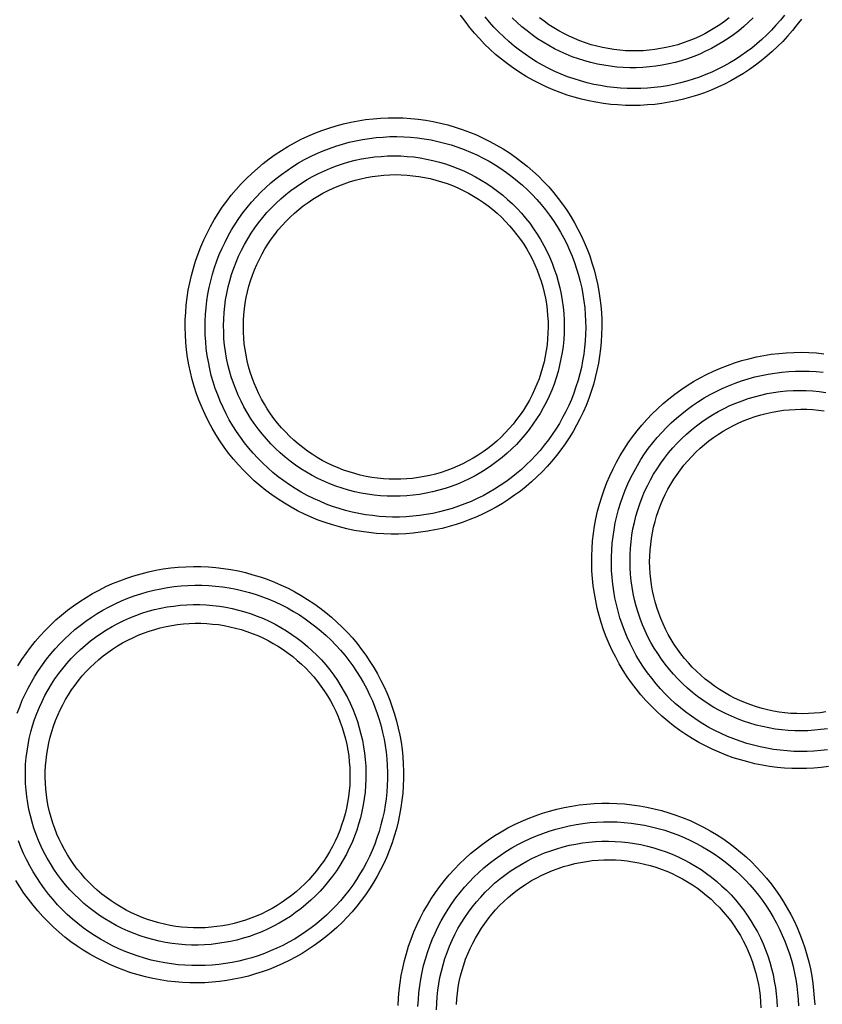
# Model space of a CAD drawing. Units: millimetres. Extents: x -526 to 315, y -209 to 298.
# Drawn here: x -55 to -47, y -123 to -112 of the extents above; entities that cross this region are included whole.
import ezdxf

# ---------------------------------------------------------------- set-up
doc = ezdxf.new("R2010")
doc.units = ezdxf.units.MM
doc.layers.add('AXIS_Sectional-View', color=7, linetype='Continuous')
doc.styles.get("Standard").update_dxf_attribs({"font": 'arial.ttf'})
doc.dimstyles.new('AXIS', dxfattribs={"dimtxt": 10, "dimasz": 4, "dimexe": 0.18, "dimexo": 0.0625, "dimgap": 0.09, "dimtad": 0, "dimtih": 1, "dimtoh": 1, "dimdec": 0, "dimzin": 0, "dimdsep": 46, "dimtxsty": 'Standard', "dimcen": 0.09, "dimadec": 0, "dimazin": 0, "dimtfac": 1, "dimtdec": 0, "dimtofl": 0, "dimtmove": 0, "dimatfit": 3, "dimfxl": 1, "dimtolj": 1, "dimtzin": 0, "dimarcsym": 0})

# ---------------------------------------------------------------- blocks, each defined once
blk = doc.blocks.new('*D10')
at = {"layer": 'AXIS_Sectional-View', "color": 0, "lineweight": -2, "transparency": 16777216}
for p, q in [((-84.33, -61.944), (-80.33, -61.944)), ((-80.33, -61.944), (-50.853, -91.083)), ((0, -141.442), (0, -141.262)), ((-0.09, -141.352), (0.09, -141.352))]:
    blk.add_line(p, q, dxfattribs=at)
blk.add_arc((0, -141.352), 67.505, 81.30067, 135.48355, dxfattribs=at)
at = {"layer": 'AXIS_Sectional-View', "color": 0, "transparency": 16777216}
blk.add_solid([(-50.384, -90.609), (-51.321, -91.558), (-48.008, -93.896)], dxfattribs=at)
at = {"layer": 'Defpoints', "color": 0, "transparency": 16777216}
for p in [(-48.008, -93.896), (48.008, -188.809)]:
    blk.add_point(p, dxfattribs=at)
at = {"layer": 'AXIS_Sectional-View', "color": 0, "transparency": 16777216, "insert": (-139.737, -61.944), "char_height": 10, "attachment_point": 5}
blk.add_mtext('\\A1;∅135mm [∅5.32"]', dxfattribs=at)

msp = doc.modelspace()

# ---------------------------------------------------------------- linework, layer by layer
at = {"layer": 'AXIS_Sectional-View', "color": 7, "linetype": 'Continuous'}
for points in [[(-46.984, -112.446), (-47.031, -112.509), (-47.081, -112.571), (-47.132, -112.63), (-47.185, -112.688), (-47.241, -112.743), (-47.298, -112.797), (-47.357, -112.849), (-47.418, -112.899), (-47.48, -112.946), (-47.544, -112.991), (-47.61, -113.034), (-47.677, -113.075), (-47.746, -113.113), (-47.816, -113.149), (-47.887, -113.183), (-47.959, -113.214), (-48.032, -113.242), (-48.106, -113.268), (-48.182, -113.291), (-48.258, -113.312), (-48.334, -113.33), (-48.412, -113.345), (-48.49, -113.358), (-48.568, -113.368), (-48.647, -113.375), (-48.726, -113.379), (-48.806, -113.381), (-48.885, -113.379), (-48.965, -113.375), (-49.044, -113.368), (-49.123, -113.359), (-49.203, -113.346), (-49.281, -113.331), (-49.36, -113.312), (-49.437, -113.291), (-49.514, -113.268), (-49.591, -113.241), (-49.666, -113.211), (-49.741, -113.179), (-49.814, -113.144), (-49.886, -113.107), (-49.957, -113.066), (-50.026, -113.023), (-50.094, -112.978), (-50.16, -112.93), (-50.225, -112.88), (-50.287, -112.828), (-50.348, -112.773), (-50.406, -112.716), (-50.463, -112.658), (-50.517, -112.597), (-50.569, -112.534), (-50.618, -112.469), (-50.666, -112.403)], [(-47.166, -112.403), (-47.211, -112.459), (-47.258, -112.513), (-47.307, -112.566), (-47.358, -112.617), (-47.411, -112.666), (-47.465, -112.714), (-47.52, -112.759), (-47.578, -112.802), (-47.637, -112.844), (-47.697, -112.883), (-47.758, -112.92), (-47.821, -112.955), (-47.885, -112.988), (-47.95, -113.019), (-48.016, -113.047), (-48.084, -113.073), (-48.152, -113.097), (-48.221, -113.118), (-48.29, -113.137), (-48.361, -113.153), (-48.431, -113.167), (-48.503, -113.178), (-48.575, -113.187), (-48.647, -113.193), (-48.719, -113.197), (-48.792, -113.198), (-48.865, -113.197), (-48.937, -113.193), (-49.01, -113.187), (-49.083, -113.178), (-49.155, -113.166), (-49.227, -113.152), (-49.299, -113.135), (-49.37, -113.115), (-49.44, -113.093), (-49.51, -113.069), (-49.579, -113.042), (-49.647, -113.012), (-49.714, -112.98), (-49.78, -112.945), (-49.844, -112.908), (-49.907, -112.869), (-49.969, -112.827), (-50.03, -112.783), (-50.088, -112.738), (-50.145, -112.69), (-50.2, -112.639), (-50.254, -112.587), (-50.305, -112.534), (-50.354, -112.478), (-50.402, -112.421)], [(-47.503, -112.432), (-47.554, -112.48), (-47.606, -112.527), (-47.66, -112.572), (-47.716, -112.615), (-47.774, -112.655), (-47.833, -112.694), (-47.893, -112.73), (-47.955, -112.764), (-48.018, -112.795), (-48.082, -112.824), (-48.147, -112.851), (-48.214, -112.875), (-48.281, -112.896), (-48.349, -112.915), (-48.417, -112.931), (-48.486, -112.945), (-48.556, -112.956), (-48.626, -112.964), (-48.696, -112.969), (-48.767, -112.972), (-48.837, -112.972), (-48.908, -112.97), (-48.978, -112.965), (-49.049, -112.957), (-49.118, -112.946), (-49.188, -112.933), (-49.257, -112.917), (-49.325, -112.898), (-49.392, -112.877), (-49.459, -112.853), (-49.524, -112.827), (-49.589, -112.798), (-49.652, -112.767), (-49.714, -112.733), (-49.775, -112.697), (-49.834, -112.659), (-49.892, -112.618), (-49.948, -112.575), (-50.003, -112.53), (-50.056, -112.483), (-50.107, -112.434)], [(-47.763, -112.433), (-47.814, -112.472), (-47.865, -112.508), (-47.918, -112.542), (-47.972, -112.575), (-48.028, -112.605), (-48.084, -112.633), (-48.142, -112.659), (-48.201, -112.682), (-48.26, -112.704), (-48.32, -112.723), (-48.381, -112.74), (-48.443, -112.754), (-48.505, -112.766), (-48.567, -112.776), (-48.63, -112.783), (-48.693, -112.788), (-48.756, -112.79), (-48.82, -112.79), (-48.883, -112.788), (-48.946, -112.783), (-49.009, -112.776), (-49.071, -112.766), (-49.133, -112.754), (-49.195, -112.739), (-49.256, -112.723), (-49.316, -112.703), (-49.376, -112.682), (-49.434, -112.658), (-49.492, -112.632), (-49.549, -112.604), (-49.604, -112.574), (-49.658, -112.541), (-49.711, -112.507), (-49.763, -112.47), (-49.813, -112.432)], [(-53.405, -114.76), (-53.367, -114.688), (-53.327, -114.617), (-53.285, -114.548), (-53.24, -114.481), (-53.193, -114.415), (-53.143, -114.351), (-53.091, -114.289), (-53.037, -114.228), (-52.98, -114.17), (-52.922, -114.114), (-52.861, -114.06), (-52.799, -114.008), (-52.735, -113.958), (-52.669, -113.911), (-52.601, -113.866), (-52.532, -113.824), (-52.461, -113.784), (-52.389, -113.746), (-52.316, -113.712), (-52.241, -113.68), (-52.165, -113.65), (-52.088, -113.624), (-52.011, -113.6), (-51.932, -113.579), (-51.853, -113.561), (-51.773, -113.545), (-51.692, -113.533), (-51.611, -113.523), (-51.53, -113.517), (-51.449, -113.513), (-51.367, -113.513), (-51.285, -113.515), (-51.204, -113.52), (-51.123, -113.529), (-51.042, -113.54), (-50.962, -113.554), (-50.882, -113.571), (-50.803, -113.591), (-50.724, -113.613), (-50.647, -113.639), (-50.57, -113.667), (-50.495, -113.699), (-50.421, -113.732), (-50.348, -113.769), (-50.276, -113.808), (-50.206, -113.849), (-50.138, -113.893), (-50.072, -113.939), (-50.007, -113.988), (-49.945, -114.038), (-49.884, -114.091), (-49.825, -114.146), (-49.769, -114.203), (-49.714, -114.261), (-49.662, -114.322), (-49.612, -114.384), (-49.565, -114.447), (-49.519, -114.513), (-49.476, -114.579), (-49.436, -114.647), (-49.398, -114.717), (-49.362, -114.787), (-49.329, -114.859), (-49.299, -114.932), (-49.271, -115.006), (-49.246, -115.08), (-49.223, -115.156), (-49.204, -115.232), (-49.186, -115.308), (-49.172, -115.386), (-49.16, -115.463), (-49.151, -115.541), (-49.144, -115.62), (-49.141, -115.698), (-49.14, -115.777), (-49.142, -115.855), (-49.146, -115.934), (-49.154, -116.012), (-49.164, -116.09), (-49.176, -116.167), (-49.192, -116.244), (-49.21, -116.321), (-49.231, -116.397), (-49.255, -116.473), (-49.281, -116.548), (-49.31, -116.622), (-49.342, -116.694), (-49.376, -116.766)], [(-53.211, -114.856), (-53.177, -114.79), (-53.14, -114.726), (-53.102, -114.663), (-53.061, -114.602), (-53.018, -114.542), (-52.973, -114.484), (-52.925, -114.427), (-52.876, -114.372), (-52.824, -114.319), (-52.771, -114.267), (-52.716, -114.218), (-52.66, -114.171), (-52.601, -114.125), (-52.541, -114.082), (-52.48, -114.041), (-52.416, -114.002), (-52.352, -113.966), (-52.286, -113.932), (-52.219, -113.9), (-52.151, -113.871), (-52.082, -113.844), (-52.012, -113.819), (-51.941, -113.797), (-51.87, -113.778), (-51.797, -113.761), (-51.724, -113.747), (-51.651, -113.736), (-51.577, -113.727), (-51.503, -113.721), (-51.429, -113.717), (-51.354, -113.717), (-51.28, -113.719), (-51.206, -113.723), (-51.131, -113.73), (-51.058, -113.74), (-50.984, -113.753), (-50.911, -113.768), (-50.839, -113.786), (-50.767, -113.807), (-50.696, -113.83), (-50.626, -113.856), (-50.557, -113.884), (-50.489, -113.915), (-50.423, -113.948), (-50.357, -113.983), (-50.293, -114.021), (-50.231, -114.061), (-50.17, -114.103), (-50.111, -114.147), (-50.054, -114.193), (-49.998, -114.242), (-49.944, -114.291), (-49.892, -114.343), (-49.842, -114.397), (-49.795, -114.452), (-49.749, -114.508), (-49.705, -114.567), (-49.663, -114.626), (-49.624, -114.687), (-49.587, -114.749), (-49.552, -114.813), (-49.519, -114.877), (-49.489, -114.943), (-49.461, -115.01), (-49.435, -115.077), (-49.412, -115.145), (-49.391, -115.214), (-49.373, -115.284), (-49.357, -115.354), (-49.344, -115.425), (-49.333, -115.496), (-49.324, -115.567), (-49.318, -115.639), (-49.315, -115.711), (-49.314, -115.783), (-49.316, -115.855), (-49.32, -115.927), (-49.326, -115.998), (-49.335, -116.07), (-49.347, -116.141), (-49.361, -116.212), (-49.378, -116.282), (-49.397, -116.351), (-49.419, -116.421), (-49.443, -116.489), (-49.469, -116.557), (-49.498, -116.624), (-49.529, -116.689)], [(-53.034, -114.945), (-53.001, -114.882), (-52.966, -114.821), (-52.929, -114.761), (-52.889, -114.703), (-52.848, -114.647), (-52.804, -114.591), (-52.758, -114.538), (-52.71, -114.487), (-52.66, -114.437), (-52.609, -114.389), (-52.555, -114.344), (-52.5, -114.3), (-52.443, -114.258), (-52.385, -114.219), (-52.325, -114.182), (-52.264, -114.147), (-52.201, -114.115), (-52.137, -114.085), (-52.072, -114.057), (-52.006, -114.032), (-51.94, -114.01), (-51.872, -113.99), (-51.804, -113.973), (-51.735, -113.958), (-51.665, -113.946), (-51.595, -113.937), (-51.525, -113.93), (-51.454, -113.926), (-51.384, -113.925), (-51.313, -113.926), (-51.243, -113.93), (-51.172, -113.937), (-51.102, -113.947), (-51.033, -113.959), (-50.964, -113.974), (-50.895, -113.992), (-50.827, -114.012), (-50.761, -114.035), (-50.695, -114.06), (-50.63, -114.088), (-50.566, -114.118), (-50.503, -114.151), (-50.442, -114.186), (-50.382, -114.223), (-50.323, -114.263), (-50.267, -114.305), (-50.211, -114.349), (-50.158, -114.395), (-50.106, -114.443), (-50.056, -114.493), (-50.009, -114.545), (-49.963, -114.599), (-49.919, -114.654), (-49.878, -114.712), (-49.839, -114.77), (-49.802, -114.83), (-49.767, -114.892), (-49.735, -114.954), (-49.705, -115.018), (-49.677, -115.083), (-49.653, -115.149), (-49.63, -115.216), (-49.611, -115.283), (-49.593, -115.352), (-49.579, -115.421), (-49.567, -115.49), (-49.558, -115.56), (-49.551, -115.63), (-49.548, -115.7), (-49.546, -115.77), (-49.548, -115.841), (-49.552, -115.911), (-49.559, -115.981), (-49.569, -116.05), (-49.581, -116.12), (-49.596, -116.188), (-49.613, -116.257), (-49.634, -116.324), (-49.656, -116.391), (-49.681, -116.457), (-49.709, -116.521), (-49.739, -116.585)], [(-52.84, -115.041), (-52.811, -114.985), (-52.78, -114.931), (-52.747, -114.878), (-52.712, -114.826), (-52.674, -114.775), (-52.635, -114.726), (-52.595, -114.678), (-52.552, -114.632), (-52.507, -114.588), (-52.461, -114.545), (-52.414, -114.505), (-52.365, -114.466), (-52.314, -114.428), (-52.262, -114.393), (-52.208, -114.36), (-52.154, -114.329), (-52.098, -114.3), (-52.041, -114.273), (-51.983, -114.248), (-51.925, -114.226), (-51.865, -114.206), (-51.805, -114.188), (-51.744, -114.172), (-51.682, -114.159), (-51.62, -114.148), (-51.557, -114.14), (-51.495, -114.133), (-51.432, -114.13), (-51.369, -114.128), (-51.306, -114.13), (-51.243, -114.133), (-51.18, -114.139), (-51.117, -114.147), (-51.055, -114.158), (-50.993, -114.171), (-50.932, -114.187), (-50.871, -114.205), (-50.811, -114.225), (-50.752, -114.247), (-50.694, -114.272), (-50.637, -114.299), (-50.581, -114.328), (-50.526, -114.359), (-50.472, -114.393), (-50.42, -114.428), (-50.368, -114.465), (-50.319, -114.505), (-50.271, -114.546), (-50.225, -114.589), (-50.18, -114.634), (-50.137, -114.68), (-50.096, -114.728), (-50.057, -114.778), (-50.019, -114.829), (-49.984, -114.881), (-49.951, -114.935), (-49.919, -114.99), (-49.89, -115.046), (-49.864, -115.103), (-49.839, -115.161), (-49.816, -115.22), (-49.796, -115.28), (-49.778, -115.341), (-49.763, -115.402), (-49.75, -115.464), (-49.739, -115.526), (-49.731, -115.589), (-49.725, -115.651), (-49.721, -115.714), (-49.72, -115.777), (-49.722, -115.841), (-49.725, -115.904), (-49.731, -115.966), (-49.74, -116.029), (-49.751, -116.091), (-49.764, -116.153), (-49.78, -116.214), (-49.798, -116.274), (-49.818, -116.334), (-49.841, -116.393), (-49.866, -116.451), (-49.893, -116.509)], [(-49.376, -116.766), (-49.412, -116.836), (-49.451, -116.904), (-49.492, -116.971), (-49.535, -117.037), (-49.581, -117.101), (-49.629, -117.163), (-49.679, -117.224), (-49.731, -117.283), (-49.785, -117.34), (-49.841, -117.395), (-49.898, -117.448), (-49.958, -117.499), (-50.019, -117.548), (-50.083, -117.594), (-50.147, -117.639), (-50.213, -117.681), (-50.281, -117.721), (-50.35, -117.759), (-50.421, -117.794), (-50.492, -117.826), (-50.565, -117.856), (-50.639, -117.884), (-50.713, -117.909), (-50.789, -117.931), (-50.866, -117.951), (-50.943, -117.968), (-51.021, -117.983), (-51.099, -117.994), (-51.178, -118.003), (-51.257, -118.009), (-51.337, -118.013), (-51.417, -118.013), (-51.496, -118.011), (-51.576, -118.005), (-51.656, -117.997), (-51.736, -117.986), (-51.815, -117.973), (-51.894, -117.956), (-51.973, -117.936), (-52.051, -117.914), (-52.128, -117.889), (-52.204, -117.861), (-52.279, -117.83), (-52.354, -117.796), (-52.427, -117.76), (-52.498, -117.721), (-52.569, -117.68), (-52.637, -117.636), (-52.704, -117.59), (-52.77, -117.541), (-52.833, -117.49), (-52.895, -117.436), (-52.954, -117.381), (-53.012, -117.323), (-53.067, -117.263), (-53.121, -117.202), (-53.172, -117.138), (-53.22, -117.073), (-53.266, -117.006), (-53.31, -116.937), (-53.351, -116.867), (-53.39, -116.795), (-53.426, -116.722), (-53.459, -116.648), (-53.49, -116.573), (-53.518, -116.497), (-53.543, -116.419), (-53.565, -116.341), (-53.585, -116.263), (-53.601, -116.183), (-53.615, -116.103), (-53.626, -116.023), (-53.634, -115.942), (-53.639, -115.861), (-53.641, -115.78), (-53.64, -115.699), (-53.636, -115.618), (-53.63, -115.538), (-53.62, -115.457), (-53.608, -115.377), (-53.592, -115.298), (-53.574, -115.219), (-53.553, -115.14), (-53.529, -115.062), (-53.502, -114.985), (-53.472, -114.909), (-53.44, -114.834), (-53.405, -114.76)], [(-49.529, -116.689), (-49.563, -116.754), (-49.598, -116.816), (-49.636, -116.878), (-49.676, -116.938), (-49.717, -116.996), (-49.761, -117.053), (-49.807, -117.109), (-49.855, -117.163), (-49.904, -117.215), (-49.956, -117.265), (-50.009, -117.314), (-50.063, -117.36), (-50.12, -117.405), (-50.178, -117.448), (-50.237, -117.489), (-50.298, -117.527), (-50.36, -117.564), (-50.423, -117.598), (-50.487, -117.63), (-50.553, -117.66), (-50.62, -117.687), (-50.687, -117.712), (-50.756, -117.735), (-50.825, -117.756), (-50.895, -117.774), (-50.966, -117.789), (-51.037, -117.802), (-51.109, -117.812), (-51.181, -117.82), (-51.254, -117.826), (-51.327, -117.829), (-51.4, -117.829), (-51.473, -117.827), (-51.546, -117.822), (-51.619, -117.814), (-51.692, -117.804), (-51.764, -117.791), (-51.836, -117.776), (-51.908, -117.758), (-51.979, -117.737), (-52.05, -117.714), (-52.119, -117.688), (-52.188, -117.659), (-52.256, -117.629), (-52.323, -117.595), (-52.388, -117.56), (-52.452, -117.522), (-52.515, -117.481), (-52.576, -117.439), (-52.635, -117.394), (-52.693, -117.347), (-52.749, -117.298), (-52.804, -117.247), (-52.856, -117.194), (-52.906, -117.14), (-52.955, -117.083), (-53.001, -117.025), (-53.045, -116.966), (-53.087, -116.904), (-53.127, -116.842), (-53.165, -116.777), (-53.2, -116.712), (-53.232, -116.645), (-53.263, -116.578), (-53.29, -116.509), (-53.316, -116.439), (-53.338, -116.369), (-53.359, -116.298), (-53.376, -116.226), (-53.391, -116.153), (-53.404, -116.081), (-53.413, -116.007), (-53.42, -115.934), (-53.425, -115.86), (-53.427, -115.786), (-53.426, -115.712), (-53.422, -115.639), (-53.416, -115.565), (-53.407, -115.492), (-53.396, -115.419), (-53.382, -115.346), (-53.365, -115.274), (-53.346, -115.203), (-53.324, -115.132), (-53.3, -115.061), (-53.273, -114.992), (-53.243, -114.923), (-53.211, -114.856)], [(-49.739, -116.585), (-49.772, -116.647), (-49.807, -116.709), (-49.844, -116.768), (-49.884, -116.826), (-49.925, -116.883), (-49.969, -116.938), (-50.015, -116.991), (-50.063, -117.043), (-50.113, -117.092), (-50.164, -117.14), (-50.218, -117.186), (-50.273, -117.23), (-50.33, -117.271), (-50.388, -117.31), (-50.448, -117.347), (-50.509, -117.382), (-50.572, -117.415), (-50.635, -117.445), (-50.7, -117.472), (-50.766, -117.497), (-50.833, -117.52), (-50.901, -117.54), (-50.969, -117.557), (-51.038, -117.572), (-51.108, -117.584), (-51.177, -117.593), (-51.248, -117.6), (-51.318, -117.604), (-51.389, -117.605), (-51.459, -117.603), (-51.53, -117.599), (-51.6, -117.592), (-51.67, -117.583), (-51.74, -117.571), (-51.809, -117.556), (-51.877, -117.538), (-51.945, -117.518), (-52.012, -117.495), (-52.078, -117.47), (-52.143, -117.442), (-52.207, -117.412), (-52.269, -117.379), (-52.331, -117.344), (-52.391, -117.307), (-52.449, -117.267), (-52.506, -117.225), (-52.561, -117.181), (-52.615, -117.135), (-52.666, -117.087), (-52.716, -117.037), (-52.764, -116.985), (-52.81, -116.931), (-52.853, -116.876), (-52.895, -116.819), (-52.934, -116.76), (-52.971, -116.7), (-53.006, -116.639), (-53.038, -116.576), (-53.068, -116.512), (-53.095, -116.447), (-53.12, -116.381), (-53.143, -116.315), (-53.162, -116.247), (-53.179, -116.179), (-53.194, -116.11), (-53.206, -116.04), (-53.215, -115.971), (-53.222, -115.901), (-53.225, -115.83), (-53.227, -115.76), (-53.225, -115.69), (-53.221, -115.619), (-53.214, -115.55), (-53.204, -115.48), (-53.192, -115.411), (-53.177, -115.342), (-53.16, -115.274), (-53.14, -115.206), (-53.117, -115.139), (-53.092, -115.073), (-53.064, -115.008), (-53.034, -114.945)], [(-49.893, -116.509), (-49.922, -116.565), (-49.953, -116.619), (-49.987, -116.673), (-50.022, -116.725), (-50.06, -116.776), (-50.099, -116.825), (-50.14, -116.873), (-50.183, -116.919), (-50.228, -116.964), (-50.274, -117.007), (-50.322, -117.048), (-50.372, -117.087), (-50.423, -117.124), (-50.475, -117.159), (-50.529, -117.192), (-50.584, -117.223), (-50.64, -117.252), (-50.698, -117.279), (-50.756, -117.304), (-50.815, -117.326), (-50.875, -117.346), (-50.936, -117.364), (-50.997, -117.379), (-51.059, -117.392), (-51.121, -117.403), (-51.184, -117.411), (-51.247, -117.417), (-51.31, -117.42), (-51.373, -117.421), (-51.436, -117.42), (-51.5, -117.416), (-51.563, -117.409), (-51.625, -117.401), (-51.687, -117.389), (-51.749, -117.376), (-51.81, -117.36), (-51.871, -117.342), (-51.931, -117.321), (-51.99, -117.298), (-52.048, -117.273), (-52.105, -117.246), (-52.161, -117.217), (-52.216, -117.185), (-52.269, -117.151), (-52.321, -117.116), (-52.372, -117.078), (-52.421, -117.039), (-52.469, -116.997), (-52.515, -116.954), (-52.559, -116.909), (-52.602, -116.863), (-52.643, -116.815), (-52.682, -116.765), (-52.719, -116.714), (-52.754, -116.661), (-52.786, -116.608), (-52.817, -116.553), (-52.846, -116.497), (-52.872, -116.44), (-52.897, -116.382), (-52.919, -116.323), (-52.939, -116.263), (-52.956, -116.203), (-52.971, -116.142), (-52.984, -116.08), (-52.995, -116.018), (-53.003, -115.956), (-53.008, -115.894), (-53.012, -115.831), (-53.013, -115.768), (-53.011, -115.705), (-53.007, -115.643), (-53.001, -115.58), (-52.993, -115.518), (-52.982, -115.457), (-52.968, -115.395), (-52.953, -115.334), (-52.935, -115.274), (-52.915, -115.215), (-52.892, -115.156), (-52.867, -115.098), (-52.84, -115.041)], [(-49.019, -117.307), (-48.981, -117.235), (-48.942, -117.164), (-48.9, -117.095), (-48.855, -117.027), (-48.808, -116.961), (-48.758, -116.896), (-48.707, -116.834), (-48.653, -116.773), (-48.597, -116.714), (-48.538, -116.658), (-48.478, -116.603), (-48.416, -116.551), (-48.352, -116.501), (-48.286, -116.453), (-48.219, -116.408), (-48.149, -116.365), (-48.079, -116.325), (-48.007, -116.287), (-47.933, -116.252), (-47.859, -116.219), (-47.783, -116.19), (-47.706, -116.163), (-47.628, -116.138), (-47.55, -116.117), (-47.47, -116.098), (-47.39, -116.083), (-47.31, -116.07), (-47.229, -116.06), (-47.147, -116.053), (-47.066, -116.049), (-46.984, -116.048), (-46.903, -116.05), (-46.821, -116.055), (-46.74, -116.063)], [(-48.826, -117.402), (-48.792, -117.336), (-48.756, -117.271), (-48.718, -117.208), (-48.677, -117.146), (-48.634, -117.086), (-48.589, -117.027), (-48.542, -116.97), (-48.493, -116.915), (-48.442, -116.861), (-48.389, -116.81), (-48.334, -116.76), (-48.277, -116.712), (-48.219, -116.666), (-48.159, -116.623), (-48.097, -116.581), (-48.034, -116.542), (-47.97, -116.505), (-47.904, -116.471), (-47.838, -116.439), (-47.77, -116.409), (-47.7, -116.382), (-47.63, -116.357), (-47.56, -116.335), (-47.488, -116.315), (-47.415, -116.298), (-47.342, -116.284), (-47.269, -116.272), (-47.195, -116.263), (-47.121, -116.256), (-47.047, -116.252), (-46.972, -116.251), (-46.898, -116.253), (-46.823, -116.257), (-46.749, -116.264)], [(-48.647, -117.49), (-48.615, -117.427), (-48.58, -117.366), (-48.543, -117.306), (-48.504, -117.248), (-48.463, -117.191), (-48.419, -117.135), (-48.374, -117.082), (-48.326, -117.03), (-48.277, -116.98), (-48.225, -116.932), (-48.172, -116.886), (-48.117, -116.842), (-48.06, -116.8), (-48.002, -116.76), (-47.943, -116.723), (-47.881, -116.688), (-47.819, -116.655), (-47.755, -116.625), (-47.691, -116.597), (-47.625, -116.571), (-47.558, -116.548), (-47.491, -116.528), (-47.422, -116.51), (-47.353, -116.495), (-47.284, -116.483), (-47.214, -116.473), (-47.144, -116.466), (-47.073, -116.462), (-47.002, -116.46), (-46.932, -116.461), (-46.861, -116.465), (-46.791, -116.471), (-46.721, -116.481)], [(-48.455, -117.584), (-48.426, -117.528), (-48.395, -117.474), (-48.362, -117.42), (-48.327, -117.368), (-48.29, -117.317), (-48.252, -117.268), (-48.211, -117.22), (-48.169, -117.174), (-48.124, -117.129), (-48.079, -117.086), (-48.031, -117.045), (-47.982, -117.006), (-47.932, -116.968), (-47.88, -116.933), (-47.827, -116.899), (-47.772, -116.868), (-47.717, -116.839), (-47.66, -116.811), (-47.602, -116.786), (-47.543, -116.764), (-47.484, -116.743), (-47.423, -116.725), (-47.363, -116.709), (-47.301, -116.695), (-47.239, -116.684), (-47.176, -116.675), (-47.114, -116.669), (-47.051, -116.665), (-46.988, -116.663), (-46.924, -116.664), (-46.861, -116.667), (-46.798, -116.673), (-46.736, -116.681)], [(-46.691, -120.527), (-46.769, -120.537), (-46.849, -120.543), (-46.928, -120.547), (-47.008, -120.548), (-47.087, -120.547), (-47.167, -120.542), (-47.247, -120.535), (-47.327, -120.524), (-47.406, -120.511), (-47.485, -120.495), (-47.564, -120.476), (-47.642, -120.454), (-47.719, -120.43), (-47.796, -120.402), (-47.871, -120.372), (-47.946, -120.339), (-48.019, -120.303), (-48.091, -120.265), (-48.162, -120.224), (-48.231, -120.181), (-48.298, -120.135), (-48.364, -120.087), (-48.428, -120.036), (-48.49, -119.983), (-48.55, -119.928), (-48.608, -119.87), (-48.664, -119.811), (-48.718, -119.75), (-48.769, -119.687), (-48.818, -119.622), (-48.865, -119.555), (-48.909, -119.486), (-48.951, -119.416), (-48.99, -119.345), (-49.027, -119.272), (-49.061, -119.198), (-49.092, -119.123), (-49.12, -119.047), (-49.146, -118.97), (-49.169, -118.892), (-49.189, -118.813), (-49.206, -118.734), (-49.22, -118.654), (-49.232, -118.573), (-49.24, -118.493), (-49.246, -118.412), (-49.248, -118.33), (-49.248, -118.249), (-49.245, -118.168), (-49.239, -118.087), (-49.23, -118.007), (-49.218, -117.926), (-49.203, -117.847), (-49.185, -117.767), (-49.164, -117.689), (-49.141, -117.611), (-49.114, -117.533), (-49.085, -117.457), (-49.053, -117.382), (-49.019, -117.307)], [(-46.703, -120.345), (-46.775, -120.353), (-46.848, -120.359), (-46.92, -120.363), (-46.993, -120.363), (-47.066, -120.362), (-47.139, -120.357), (-47.212, -120.35), (-47.285, -120.341), (-47.358, -120.328), (-47.43, -120.313), (-47.502, -120.296), (-47.573, -120.276), (-47.644, -120.253), (-47.714, -120.228), (-47.783, -120.2), (-47.851, -120.17), (-47.918, -120.137), (-47.983, -120.102), (-48.048, -120.064), (-48.111, -120.025), (-48.172, -119.982), (-48.232, -119.938), (-48.29, -119.892), (-48.347, -119.843), (-48.402, -119.793), (-48.455, -119.74), (-48.505, -119.686), (-48.554, -119.63), (-48.601, -119.572), (-48.646, -119.513), (-48.688, -119.452), (-48.729, -119.389), (-48.767, -119.325), (-48.802, -119.26), (-48.835, -119.194), (-48.866, -119.126), (-48.894, -119.057), (-48.92, -118.988), (-48.944, -118.917), (-48.964, -118.846), (-48.982, -118.774), (-48.998, -118.702), (-49.011, -118.629), (-49.021, -118.556), (-49.029, -118.482), (-49.034, -118.408), (-49.036, -118.334), (-49.036, -118.26), (-49.033, -118.186), (-49.027, -118.113), (-49.019, -118.039), (-49.008, -117.966), (-48.994, -117.893), (-48.978, -117.821), (-48.959, -117.749), (-48.938, -117.678), (-48.914, -117.608), (-48.887, -117.538), (-48.858, -117.469), (-48.826, -117.402)], [(-46.703, -120.117), (-46.773, -120.127), (-46.843, -120.134), (-46.913, -120.138), (-46.984, -120.14), (-47.055, -120.139), (-47.125, -120.136), (-47.196, -120.129), (-47.266, -120.12), (-47.335, -120.108), (-47.405, -120.094), (-47.473, -120.077), (-47.541, -120.057), (-47.608, -120.035), (-47.675, -120.01), (-47.74, -119.983), (-47.804, -119.953), (-47.867, -119.92), (-47.928, -119.886), (-47.989, -119.849), (-48.047, -119.809), (-48.105, -119.768), (-48.16, -119.724), (-48.214, -119.678), (-48.266, -119.631), (-48.316, -119.581), (-48.364, -119.529), (-48.41, -119.476), (-48.455, -119.42), (-48.496, -119.364), (-48.536, -119.305), (-48.574, -119.245), (-48.609, -119.184), (-48.641, -119.122), (-48.672, -119.058), (-48.699, -118.993), (-48.725, -118.927), (-48.747, -118.861), (-48.768, -118.793), (-48.785, -118.725), (-48.8, -118.656), (-48.812, -118.587), (-48.822, -118.517), (-48.829, -118.447), (-48.833, -118.377), (-48.835, -118.306), (-48.834, -118.236), (-48.83, -118.166), (-48.823, -118.096), (-48.814, -118.026), (-48.803, -117.957), (-48.788, -117.888), (-48.771, -117.819), (-48.751, -117.752), (-48.729, -117.685), (-48.704, -117.619), (-48.677, -117.554), (-48.647, -117.49)], [(-46.719, -119.935), (-46.782, -119.944), (-46.845, -119.95), (-46.908, -119.954), (-46.971, -119.955), (-47.034, -119.954), (-47.098, -119.951), (-47.161, -119.945), (-47.223, -119.937), (-47.286, -119.926), (-47.348, -119.913), (-47.409, -119.898), (-47.47, -119.88), (-47.53, -119.86), (-47.589, -119.837), (-47.647, -119.813), (-47.705, -119.786), (-47.761, -119.757), (-47.816, -119.725), (-47.87, -119.692), (-47.922, -119.657), (-47.973, -119.619), (-48.023, -119.58), (-48.071, -119.539), (-48.117, -119.496), (-48.162, -119.452), (-48.205, -119.405), (-48.246, -119.357), (-48.285, -119.308), (-48.322, -119.257), (-48.358, -119.205), (-48.391, -119.151), (-48.422, -119.097), (-48.451, -119.041), (-48.478, -118.984), (-48.503, -118.926), (-48.525, -118.867), (-48.546, -118.807), (-48.563, -118.747), (-48.579, -118.686), (-48.592, -118.625), (-48.603, -118.563), (-48.612, -118.5), (-48.618, -118.438), (-48.621, -118.375), (-48.623, -118.312), (-48.622, -118.25), (-48.618, -118.187), (-48.612, -118.125), (-48.604, -118.062), (-48.594, -118.001), (-48.581, -117.939), (-48.565, -117.878), (-48.548, -117.818), (-48.528, -117.758), (-48.506, -117.699), (-48.481, -117.641), (-48.455, -117.584)], [(-55.451, -119.438), (-55.407, -119.369), (-55.361, -119.303), (-55.313, -119.238), (-55.262, -119.174), (-55.209, -119.113), (-55.154, -119.054), (-55.097, -118.996), (-55.038, -118.941), (-54.976, -118.888), (-54.913, -118.837), (-54.848, -118.788), (-54.781, -118.742), (-54.713, -118.698), (-54.643, -118.657), (-54.571, -118.618), (-54.499, -118.581), (-54.425, -118.548), (-54.349, -118.517), (-54.273, -118.489), (-54.196, -118.463), (-54.117, -118.441), (-54.038, -118.421), (-53.959, -118.404), (-53.878, -118.39), (-53.798, -118.379), (-53.716, -118.371), (-53.635, -118.366), (-53.553, -118.364), (-53.472, -118.364), (-53.39, -118.368), (-53.309, -118.375), (-53.228, -118.384), (-53.147, -118.397), (-53.067, -118.412), (-52.988, -118.43), (-52.909, -118.452), (-52.831, -118.476), (-52.754, -118.502), (-52.678, -118.532), (-52.603, -118.564), (-52.53, -118.599), (-52.458, -118.637), (-52.387, -118.676), (-52.319, -118.719), (-52.252, -118.763), (-52.186, -118.81), (-52.123, -118.859), (-52.061, -118.911), (-52.002, -118.964), (-51.944, -119.019), (-51.889, -119.077), (-51.835, -119.136), (-51.784, -119.196), (-51.735, -119.259), (-51.689, -119.323), (-51.645, -119.389), (-51.603, -119.456), (-51.563, -119.524), (-51.526, -119.594), (-51.492, -119.664), (-51.46, -119.736), (-51.43, -119.809), (-51.404, -119.883), (-51.379, -119.958), (-51.358, -120.034), (-51.339, -120.11), (-51.323, -120.187), (-51.309, -120.264), (-51.298, -120.342), (-51.29, -120.42), (-51.285, -120.498), (-51.282, -120.577), (-51.282, -120.655), (-51.285, -120.734), (-51.29, -120.812), (-51.299, -120.89), (-51.31, -120.968), (-51.324, -121.046), (-51.34, -121.123), (-51.359, -121.2), (-51.382, -121.277), (-51.406, -121.352), (-51.434, -121.427)], [(-55.429, -119.879), (-55.401, -119.81), (-55.371, -119.743), (-55.338, -119.677), (-55.303, -119.612), (-55.265, -119.548), (-55.226, -119.486), (-55.184, -119.425), (-55.14, -119.366), (-55.093, -119.308), (-55.045, -119.252), (-54.995, -119.198), (-54.943, -119.145), (-54.889, -119.095), (-54.833, -119.046), (-54.776, -119), (-54.716, -118.955), (-54.656, -118.913), (-54.593, -118.873), (-54.53, -118.835), (-54.464, -118.8), (-54.398, -118.766), (-54.331, -118.736), (-54.262, -118.707), (-54.192, -118.682), (-54.122, -118.658), (-54.051, -118.637), (-53.979, -118.619), (-53.906, -118.604), (-53.833, -118.591), (-53.759, -118.58), (-53.685, -118.573), (-53.611, -118.568), (-53.536, -118.566), (-53.462, -118.566), (-53.387, -118.569), (-53.313, -118.575), (-53.239, -118.584), (-53.165, -118.595), (-53.092, -118.609), (-53.019, -118.625), (-52.947, -118.644), (-52.876, -118.666), (-52.805, -118.691), (-52.736, -118.717), (-52.668, -118.747), (-52.601, -118.778), (-52.535, -118.812), (-52.47, -118.849), (-52.407, -118.887), (-52.346, -118.928), (-52.286, -118.971), (-52.228, -119.015), (-52.171, -119.062), (-52.117, -119.111), (-52.064, -119.161), (-52.013, -119.213), (-51.964, -119.267), (-51.917, -119.323), (-51.873, -119.38), (-51.83, -119.438), (-51.789, -119.498), (-51.751, -119.56), (-51.714, -119.622), (-51.68, -119.686), (-51.649, -119.751), (-51.619, -119.816), (-51.592, -119.883), (-51.568, -119.951), (-51.545, -120.019), (-51.525, -120.088), (-51.508, -120.158), (-51.493, -120.229), (-51.48, -120.299), (-51.47, -120.371), (-51.463, -120.442), (-51.458, -120.514), (-51.455, -120.586), (-51.455, -120.658), (-51.458, -120.73), (-51.463, -120.802), (-51.47, -120.873), (-51.48, -120.945), (-51.493, -121.016), (-51.508, -121.087), (-51.526, -121.157), (-51.546, -121.227), (-51.569, -121.296), (-51.594, -121.365)], [(-55.244, -119.951), (-55.217, -119.885), (-55.188, -119.821), (-55.157, -119.758), (-55.123, -119.697), (-55.086, -119.637), (-55.048, -119.578), (-55.007, -119.52), (-54.964, -119.465), (-54.919, -119.411), (-54.872, -119.358), (-54.823, -119.308), (-54.772, -119.259), (-54.719, -119.213), (-54.665, -119.168), (-54.609, -119.126), (-54.551, -119.086), (-54.492, -119.048), (-54.431, -119.012), (-54.369, -118.978), (-54.305, -118.947), (-54.241, -118.919), (-54.175, -118.893), (-54.109, -118.869), (-54.042, -118.848), (-53.973, -118.83), (-53.905, -118.814), (-53.835, -118.801), (-53.765, -118.791), (-53.695, -118.783), (-53.625, -118.778), (-53.554, -118.775), (-53.484, -118.776), (-53.413, -118.779), (-53.343, -118.785), (-53.272, -118.793), (-53.203, -118.804), (-53.133, -118.818), (-53.065, -118.835), (-52.997, -118.854), (-52.929, -118.875), (-52.863, -118.9), (-52.797, -118.927), (-52.733, -118.956), (-52.67, -118.988), (-52.608, -119.022), (-52.548, -119.058), (-52.489, -119.097), (-52.431, -119.138), (-52.375, -119.181), (-52.321, -119.227), (-52.269, -119.274), (-52.218, -119.323), (-52.17, -119.374), (-52.123, -119.427), (-52.079, -119.482), (-52.036, -119.538), (-51.996, -119.596), (-51.958, -119.656), (-51.923, -119.717), (-51.889, -119.779), (-51.858, -119.842), (-51.83, -119.907), (-51.804, -119.972), (-51.781, -120.039), (-51.76, -120.106), (-51.742, -120.174), (-51.726, -120.242), (-51.713, -120.312), (-51.703, -120.381), (-51.696, -120.451), (-51.691, -120.521), (-51.688, -120.592), (-51.689, -120.662), (-51.692, -120.732), (-51.698, -120.802), (-51.706, -120.872), (-51.717, -120.941), (-51.731, -121.01), (-51.748, -121.079), (-51.767, -121.147), (-51.788, -121.214), (-51.812, -121.28)], [(-55.042, -120.029), (-55.019, -119.97), (-54.993, -119.913), (-54.964, -119.857), (-54.934, -119.802), (-54.902, -119.749), (-54.868, -119.696), (-54.831, -119.645), (-54.793, -119.595), (-54.753, -119.547), (-54.711, -119.5), (-54.667, -119.455), (-54.622, -119.412), (-54.575, -119.37), (-54.526, -119.33), (-54.476, -119.292), (-54.425, -119.256), (-54.372, -119.222), (-54.318, -119.19), (-54.262, -119.16), (-54.206, -119.133), (-54.148, -119.107), (-54.09, -119.084), (-54.031, -119.062), (-53.971, -119.044), (-53.91, -119.027), (-53.848, -119.013), (-53.786, -119.001), (-53.724, -118.991), (-53.661, -118.984), (-53.598, -118.98), (-53.535, -118.977), (-53.472, -118.977), (-53.409, -118.98), (-53.346, -118.985), (-53.283, -118.992), (-53.221, -119.002), (-53.159, -119.014), (-53.098, -119.029), (-53.037, -119.046), (-52.976, -119.065), (-52.917, -119.087), (-52.858, -119.11), (-52.801, -119.136), (-52.744, -119.165), (-52.689, -119.195), (-52.634, -119.228), (-52.581, -119.262), (-52.53, -119.299), (-52.48, -119.337), (-52.431, -119.378), (-52.384, -119.42), (-52.339, -119.464), (-52.295, -119.51), (-52.253, -119.557), (-52.213, -119.606), (-52.175, -119.656), (-52.139, -119.708), (-52.105, -119.761), (-52.073, -119.816), (-52.043, -119.871), (-52.015, -119.928), (-51.99, -119.986), (-51.966, -120.045), (-51.945, -120.104), (-51.926, -120.165), (-51.91, -120.225), (-51.896, -120.287), (-51.884, -120.349), (-51.875, -120.411), (-51.868, -120.474), (-51.863, -120.537), (-51.861, -120.6), (-51.862, -120.663), (-51.864, -120.726), (-51.87, -120.789), (-51.877, -120.852), (-51.887, -120.914), (-51.899, -120.976), (-51.914, -121.038), (-51.931, -121.099), (-51.951, -121.159), (-51.972, -121.218)], [(-55.455, -119.949), (-55.429, -119.879)], [(-51.812, -121.28), (-51.839, -121.345), (-51.868, -121.409), (-51.9, -121.472), (-51.934, -121.534), (-51.97, -121.594), (-52.008, -121.653), (-52.049, -121.71), (-52.092, -121.766), (-52.137, -121.82), (-52.184, -121.872), (-52.233, -121.922), (-52.284, -121.971), (-52.337, -122.018), (-52.391, -122.062), (-52.448, -122.105), (-52.505, -122.145), (-52.565, -122.183), (-52.625, -122.219), (-52.687, -122.252), (-52.751, -122.283), (-52.815, -122.312), (-52.881, -122.338), (-52.947, -122.361), (-53.014, -122.382), (-53.083, -122.401), (-53.151, -122.416), (-53.221, -122.429), (-53.291, -122.44), (-53.361, -122.448), (-53.431, -122.453), (-53.502, -122.455), (-53.572, -122.455), (-53.643, -122.452), (-53.713, -122.446), (-53.783, -122.438), (-53.853, -122.426), (-53.922, -122.413), (-53.991, -122.396), (-54.059, -122.377), (-54.127, -122.355), (-54.193, -122.331), (-54.258, -122.304), (-54.323, -122.275), (-54.386, -122.243), (-54.448, -122.209), (-54.508, -122.173), (-54.567, -122.134), (-54.625, -122.093), (-54.681, -122.05), (-54.735, -122.005), (-54.787, -121.957), (-54.838, -121.908), (-54.886, -121.857), (-54.933, -121.804), (-54.977, -121.749), (-55.02, -121.693), (-55.06, -121.635), (-55.098, -121.575), (-55.134, -121.515), (-55.167, -121.452), (-55.198, -121.389), (-55.226, -121.325), (-55.252, -121.259), (-55.275, -121.193), (-55.296, -121.126), (-55.314, -121.058), (-55.33, -120.989), (-55.343, -120.92), (-55.353, -120.85), (-55.361, -120.78), (-55.366, -120.71), (-55.368, -120.64), (-55.368, -120.57), (-55.365, -120.499), (-55.359, -120.429), (-55.35, -120.359), (-55.339, -120.29), (-55.326, -120.221), (-55.309, -120.152), (-55.29, -120.084), (-55.268, -120.017), (-55.244, -119.951)], [(-51.972, -121.218), (-51.996, -121.277), (-52.022, -121.334), (-52.051, -121.39), (-52.081, -121.446), (-52.114, -121.5), (-52.148, -121.552), (-52.185, -121.604), (-52.224, -121.654), (-52.264, -121.702), (-52.306, -121.749), (-52.35, -121.794), (-52.396, -121.838), (-52.443, -121.88), (-52.492, -121.919), (-52.543, -121.957), (-52.595, -121.993), (-52.648, -122.028), (-52.703, -122.059), (-52.758, -122.089), (-52.815, -122.117), (-52.873, -122.142), (-52.932, -122.166), (-52.991, -122.187), (-53.052, -122.205), (-53.113, -122.222), (-53.174, -122.236), (-53.237, -122.247), (-53.299, -122.256), (-53.362, -122.263), (-53.425, -122.268), (-53.488, -122.27), (-53.552, -122.269), (-53.615, -122.266), (-53.678, -122.261), (-53.741, -122.253), (-53.803, -122.243), (-53.865, -122.23), (-53.927, -122.215), (-53.987, -122.198), (-54.048, -122.178), (-54.107, -122.157), (-54.165, -122.132), (-54.223, -122.106), (-54.279, -122.078), (-54.334, -122.047), (-54.388, -122.014), (-54.441, -121.979), (-54.492, -121.942), (-54.542, -121.904), (-54.591, -121.863), (-54.637, -121.821), (-54.682, -121.777), (-54.726, -121.731), (-54.767, -121.683), (-54.807, -121.634), (-54.844, -121.584), (-54.88, -121.532), (-54.914, -121.479), (-54.946, -121.424), (-54.975, -121.369), (-55.003, -121.312), (-55.028, -121.255), (-55.051, -121.196), (-55.071, -121.137), (-55.09, -121.077), (-55.106, -121.016), (-55.12, -120.955), (-55.131, -120.893), (-55.14, -120.831), (-55.147, -120.769), (-55.152, -120.706), (-55.153, -120.643), (-55.153, -120.581), (-55.15, -120.518), (-55.145, -120.456), (-55.137, -120.393), (-55.127, -120.331), (-55.115, -120.27), (-55.1, -120.208), (-55.083, -120.148), (-55.064, -120.088), (-55.042, -120.029)], [(-51.2, -122.39), (-51.17, -122.314), (-51.138, -122.24), (-51.103, -122.166), (-51.065, -122.094), (-51.025, -122.024), (-50.982, -121.955), (-50.937, -121.887), (-50.89, -121.821), (-50.84, -121.757), (-50.788, -121.695), (-50.733, -121.635), (-50.677, -121.576), (-50.618, -121.52), (-50.557, -121.466), (-50.495, -121.414), (-50.43, -121.364), (-50.364, -121.317), (-50.296, -121.272), (-50.227, -121.23), (-50.156, -121.19), (-50.083, -121.153), (-50.01, -121.118), (-49.935, -121.086), (-49.859, -121.057), (-49.782, -121.03), (-49.704, -121.007), (-49.625, -120.986), (-49.545, -120.968), (-49.465, -120.953), (-49.384, -120.941), (-49.303, -120.932), (-49.222, -120.925), (-49.14, -120.922), (-49.059, -120.922), (-48.977, -120.924), (-48.895, -120.93), (-48.814, -120.938), (-48.733, -120.95), (-48.653, -120.964), (-48.573, -120.982), (-48.494, -121.002), (-48.416, -121.025), (-48.339, -121.051), (-48.262, -121.079), (-48.187, -121.11), (-48.113, -121.144), (-48.041, -121.181), (-47.97, -121.22), (-47.901, -121.261), (-47.833, -121.305), (-47.767, -121.351), (-47.703, -121.399), (-47.641, -121.45), (-47.581, -121.502), (-47.523, -121.557), (-47.467, -121.613), (-47.413, -121.671), (-47.361, -121.731), (-47.311, -121.793), (-47.264, -121.857), (-47.219, -121.921), (-47.176, -121.988), (-47.136, -122.056), (-47.098, -122.125), (-47.063, -122.195), (-47.03, -122.266), (-46.999, -122.339), (-46.971, -122.412), (-46.946, -122.486), (-46.924, -122.562), (-46.904, -122.637), (-46.886, -122.714), (-46.872, -122.791), (-46.86, -122.869), (-46.851, -122.946), (-46.844, -123.024), (-46.84, -123.103)], [(-50.999, -122.464), (-50.972, -122.395), (-50.942, -122.327), (-50.91, -122.261), (-50.876, -122.195), (-50.84, -122.131), (-50.801, -122.068), (-50.76, -122.006), (-50.716, -121.946), (-50.671, -121.888), (-50.623, -121.831), (-50.574, -121.776), (-50.522, -121.723), (-50.469, -121.671), (-50.414, -121.622), (-50.357, -121.574), (-50.298, -121.529), (-50.238, -121.486), (-50.176, -121.445), (-50.113, -121.406), (-50.048, -121.37), (-49.982, -121.335), (-49.915, -121.304), (-49.846, -121.274), (-49.777, -121.248), (-49.707, -121.223), (-49.636, -121.202), (-49.564, -121.183), (-49.491, -121.166), (-49.418, -121.152), (-49.344, -121.141), (-49.27, -121.132), (-49.196, -121.126), (-49.122, -121.123), (-49.047, -121.123), (-48.973, -121.125), (-48.898, -121.13), (-48.824, -121.137), (-48.75, -121.148), (-48.677, -121.161), (-48.604, -121.176), (-48.532, -121.194), (-48.46, -121.215), (-48.389, -121.239), (-48.32, -121.265), (-48.251, -121.293), (-48.183, -121.324), (-48.117, -121.357), (-48.052, -121.393), (-47.989, -121.43), (-47.927, -121.47), (-47.866, -121.512), (-47.808, -121.556), (-47.751, -121.602), (-47.696, -121.65), (-47.642, -121.7), (-47.591, -121.751), (-47.541, -121.804), (-47.494, -121.859), (-47.448, -121.916), (-47.405, -121.973), (-47.363, -122.033), (-47.324, -122.093), (-47.287, -122.155), (-47.252, -122.218), (-47.22, -122.283), (-47.19, -122.348), (-47.162, -122.414), (-47.136, -122.481), (-47.113, -122.549), (-47.092, -122.618), (-47.074, -122.688), (-47.058, -122.758), (-47.044, -122.828), (-47.033, -122.899), (-47.025, -122.971), (-47.019, -123.042), (-47.015, -123.114)], [(-51.434, -121.427), (-51.463, -121.5), (-51.496, -121.572), (-51.53, -121.642), (-51.567, -121.711), (-51.607, -121.779), (-51.649, -121.846), (-51.693, -121.911), (-51.739, -121.974), (-51.788, -122.036), (-51.838, -122.096), (-51.891, -122.154), (-51.946, -122.21), (-52.002, -122.264), (-52.061, -122.317), (-52.121, -122.367), (-52.183, -122.415), (-52.247, -122.461), (-52.312, -122.505), (-52.379, -122.546), (-52.448, -122.585), (-52.517, -122.622), (-52.588, -122.656), (-52.66, -122.688), (-52.733, -122.718), (-52.808, -122.744), (-52.883, -122.768), (-52.959, -122.79), (-53.036, -122.809), (-53.114, -122.825), (-53.192, -122.838), (-53.271, -122.849), (-53.351, -122.857), (-53.43, -122.862), (-53.51, -122.864), (-53.591, -122.863), (-53.671, -122.86), (-53.751, -122.853), (-53.831, -122.844), (-53.911, -122.832), (-53.991, -122.817), (-54.07, -122.799), (-54.149, -122.778), (-54.227, -122.754), (-54.304, -122.728), (-54.38, -122.698), (-54.455, -122.666), (-54.529, -122.631), (-54.601, -122.594), (-54.672, -122.554), (-54.742, -122.511), (-54.81, -122.466), (-54.876, -122.419), (-54.94, -122.369), (-55.003, -122.317), (-55.064, -122.263), (-55.122, -122.206), (-55.179, -122.147), (-55.233, -122.087), (-55.285, -122.024), (-55.335, -121.96), (-55.383, -121.894), (-55.428, -121.826), (-55.471, -121.757)], [(-51.594, -121.365), (-51.621, -121.432), (-51.651, -121.497), (-51.682, -121.562), (-51.716, -121.625), (-51.753, -121.687), (-51.791, -121.748), (-51.831, -121.808), (-51.874, -121.866), (-51.919, -121.923), (-51.965, -121.977), (-52.013, -122.031), (-52.064, -122.082), (-52.115, -122.132), (-52.169, -122.18), (-52.224, -122.226), (-52.281, -122.27), (-52.34, -122.312), (-52.4, -122.352), (-52.461, -122.39), (-52.523, -122.425), (-52.587, -122.459), (-52.652, -122.49), (-52.718, -122.519), (-52.785, -122.546), (-52.853, -122.57), (-52.922, -122.592), (-52.992, -122.612), (-53.063, -122.629), (-53.134, -122.643), (-53.206, -122.655), (-53.278, -122.665), (-53.351, -122.672), (-53.424, -122.676), (-53.497, -122.678), (-53.57, -122.677), (-53.644, -122.674), (-53.717, -122.668), (-53.79, -122.659), (-53.863, -122.648), (-53.936, -122.634), (-54.008, -122.617), (-54.08, -122.598), (-54.151, -122.576), (-54.222, -122.551), (-54.291, -122.524), (-54.36, -122.495), (-54.427, -122.463), (-54.493, -122.429), (-54.558, -122.392), (-54.621, -122.353), (-54.683, -122.311), (-54.744, -122.268), (-54.802, -122.222), (-54.859, -122.175), (-54.915, -122.125), (-54.968, -122.073), (-55.02, -122.019), (-55.069, -121.964), (-55.117, -121.907), (-55.162, -121.848), (-55.205, -121.788), (-55.246, -121.726), (-55.285, -121.663), (-55.321, -121.598), (-55.355, -121.532), (-55.387, -121.465), (-55.416, -121.397), (-55.443, -121.328)], [(-50.811, -122.534), (-50.786, -122.468), (-50.757, -122.404), (-50.727, -122.34), (-50.694, -122.278), (-50.659, -122.218), (-50.621, -122.158), (-50.581, -122.1), (-50.539, -122.044), (-50.495, -121.989), (-50.448, -121.936), (-50.4, -121.885), (-50.35, -121.836), (-50.298, -121.788), (-50.244, -121.743), (-50.188, -121.7), (-50.131, -121.658), (-50.072, -121.62), (-50.012, -121.583), (-49.95, -121.549), (-49.888, -121.517), (-49.824, -121.487), (-49.758, -121.46), (-49.692, -121.436), (-49.625, -121.414), (-49.557, -121.394), (-49.489, -121.377), (-49.419, -121.363), (-49.35, -121.352), (-49.28, -121.343), (-49.209, -121.337), (-49.138, -121.334), (-49.068, -121.333), (-48.997, -121.335), (-48.927, -121.34), (-48.856, -121.347), (-48.786, -121.357), (-48.717, -121.37), (-48.648, -121.386), (-48.579, -121.404), (-48.512, -121.425), (-48.445, -121.448), (-48.379, -121.474), (-48.314, -121.502), (-48.251, -121.533), (-48.188, -121.567), (-48.127, -121.602), (-48.068, -121.64), (-48.009, -121.681), (-47.953, -121.723), (-47.898, -121.768), (-47.845, -121.814), (-47.794, -121.863), (-47.744, -121.913), (-47.697, -121.966), (-47.652, -122.02), (-47.609, -122.076), (-47.568, -122.133), (-47.529, -122.192), (-47.492, -122.253), (-47.458, -122.314), (-47.427, -122.377), (-47.398, -122.441), (-47.371, -122.506), (-47.347, -122.572), (-47.325, -122.639), (-47.306, -122.707), (-47.289, -122.775), (-47.276, -122.844), (-47.264, -122.913), (-47.256, -122.983), (-47.25, -123.053), (-47.247, -123.123)], [(-50.611, -122.608), (-50.588, -122.55), (-50.562, -122.492), (-50.535, -122.436), (-50.506, -122.38), (-50.474, -122.326), (-50.441, -122.273), (-50.405, -122.221), (-50.368, -122.171), (-50.328, -122.122), (-50.287, -122.075), (-50.244, -122.029), (-50.199, -121.985), (-50.153, -121.943), (-50.105, -121.902), (-50.055, -121.863), (-50.004, -121.827), (-49.952, -121.792), (-49.898, -121.759), (-49.843, -121.728), (-49.787, -121.7), (-49.73, -121.673), (-49.672, -121.649), (-49.613, -121.627), (-49.553, -121.607), (-49.492, -121.59), (-49.431, -121.574), (-49.369, -121.562), (-49.307, -121.551), (-49.244, -121.543), (-49.181, -121.538), (-49.118, -121.534), (-49.055, -121.534), (-48.992, -121.535), (-48.929, -121.539), (-48.866, -121.546), (-48.803, -121.555), (-48.741, -121.566), (-48.679, -121.58), (-48.618, -121.596), (-48.558, -121.614), (-48.498, -121.635), (-48.439, -121.658), (-48.381, -121.683), (-48.324, -121.711), (-48.268, -121.741), (-48.213, -121.772), (-48.16, -121.806), (-48.107, -121.842), (-48.057, -121.88), (-48.007, -121.92), (-47.96, -121.961), (-47.914, -122.005), (-47.87, -122.05), (-47.827, -122.097), (-47.786, -122.145), (-47.747, -122.195), (-47.711, -122.247), (-47.676, -122.299), (-47.643, -122.353), (-47.612, -122.409), (-47.584, -122.465), (-47.558, -122.522), (-47.534, -122.581), (-47.512, -122.64), (-47.492, -122.7), (-47.475, -122.76), (-47.46, -122.821), (-47.448, -122.883), (-47.437, -122.945), (-47.43, -123.008), (-47.424, -123.07), (-47.421, -123.133)], [(-51.339, -123.107), (-51.335, -123.026), (-51.328, -122.945), (-51.319, -122.864), (-51.306, -122.784), (-51.291, -122.704), (-51.272, -122.624), (-51.251, -122.545), (-51.227, -122.467), (-51.2, -122.39)], [(-51.126, -123.118), (-51.122, -123.044), (-51.116, -122.97), (-51.107, -122.897), (-51.096, -122.823), (-51.082, -122.75), (-51.065, -122.678), (-51.045, -122.606), (-51.023, -122.535), (-50.999, -122.464)], [(-50.926, -123.154), (-50.924, -123.084), (-50.919, -123.014), (-50.912, -122.944), (-50.902, -122.874), (-50.889, -122.805), (-50.873, -122.736), (-50.855, -122.668), (-50.835, -122.6), (-50.811, -122.534)], [(-50.711, -123.099), (-50.707, -123.036), (-50.7, -122.974), (-50.691, -122.912), (-50.68, -122.85), (-50.666, -122.789), (-50.65, -122.728), (-50.631, -122.668), (-50.611, -122.608)]]:
    msp.add_lwpolyline(points, dxfattribs=at)
for radius in [65.19, 63]:
    msp.add_circle((0, -141.352), radius, dxfattribs=at)
for radius, start, end in [(67.505, 98.75238, 257.23727), (66.322, 19.58791, 160.4121), (66.141, 19.58789, 160.41214), (65.869, 19.53539, 160.46462), (65.689, 19.53539, 160.46462)]:
    msp.add_arc((0, -141.352), radius, start, end, dxfattribs=at)

# ---------------------------------------------------------------- dimensions: what is measured, and where the dimension line sits
at = {"layer": 'AXIS_Sectional-View'}
dim = msp.add_diameter_dim_2p(p1=(48.008, -188.809), p2=(-48.008, -93.896), dimstyle='AXIS', override={"dimpost": 'mm'}, dxfattribs=at)
dim.commit()
dim.dimension.update_dxf_attribs({"geometry": '*D10', "text_midpoint": (-139.737, -61.944), "dimtype": 163})

doc.saveas('drawing.dxf')
